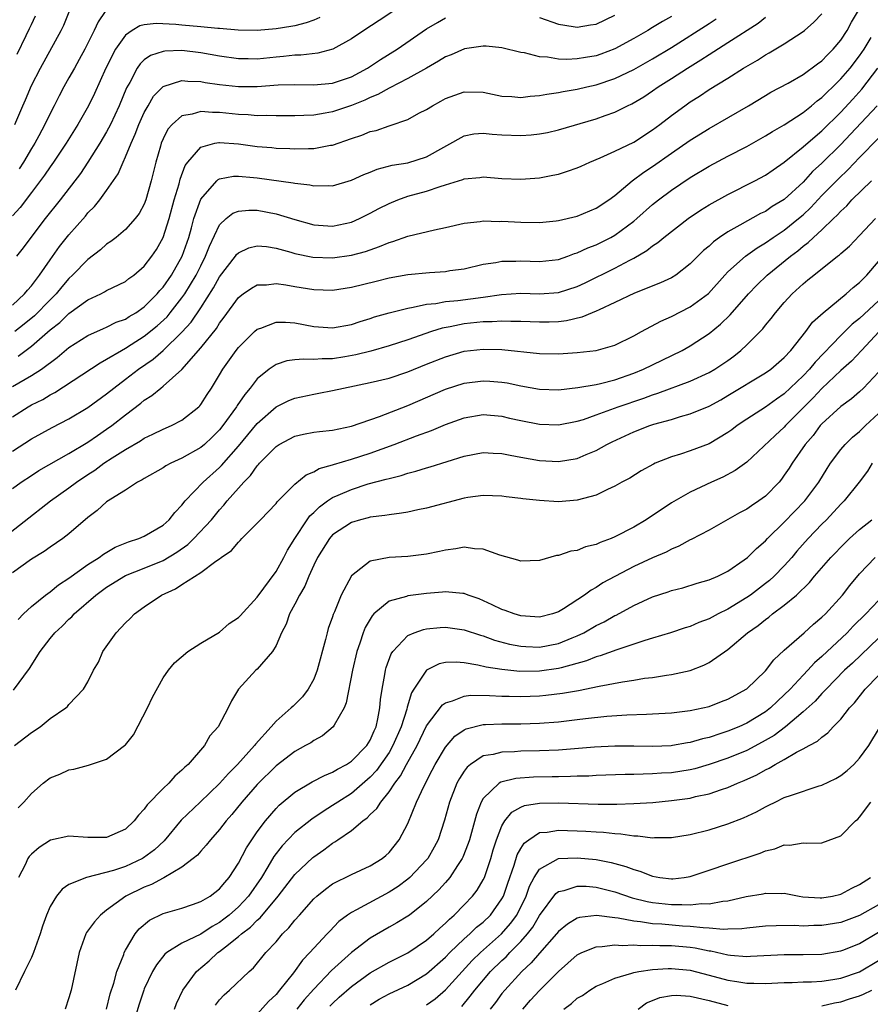
# Model space of a CAD drawing. Units: inches. Extents: x 2547000 to 2550000, y 1551000 to 1554000.
# Drawn here: x 2547804 to 2547894, y 1552058 to 1552162 of the extents above; entities that cross this region are included whole.
import ezdxf

# ---------------------------------------------------------------- set-up
doc = ezdxf.new("R2010")
doc.units = ezdxf.units.IN
doc.header["$MEASUREMENT"] = 0
doc.layers.add('LD25471551_2ft', color=33, linetype='Continuous')

msp = doc.modelspace()

# ---------------------------------------------------------------- linework, layer by layer
at = {"layer": 'LD25471551_2ft'}
for points, elevation in [([(2547803, 1552116.28), (2547805, 1552117.59), (2547807.21, 1552118.79), (2547809, 1552119.72), (2547811, 1552120.93), (2547813, 1552122.38), (2547813.76, 1552123), (2547815, 1552123.93), (2547816.38, 1552125), (2547817.93, 1552126.07), (2547819, 1552127), (2547821, 1552128.92), (2547821.99, 1552130.01), (2547823, 1552131.51), (2547824.36, 1552133.64), (2547825, 1552134.8), (2547826.68, 1552137), (2547826.81, 1552137.19), (2547827, 1552137.38), (2547828.11, 1552137.89), (2547829, 1552138.11), (2547829.98, 1552138.02), (2547831, 1552137.85), (2547832.56, 1552137.44), (2547833, 1552137.31), (2547834.91, 1552136.91), (2547837, 1552136.82), (2547839, 1552137.1), (2547840.49, 1552137.51), (2547841, 1552137.7), (2547841.98, 1552138.02), (2547843, 1552138.47), (2547843.42, 1552138.58), (2547845, 1552139.15), (2547847.82, 1552139.82), (2547849, 1552140.05), (2547851, 1552140.51), (2547852.7, 1552140.7), (2547853, 1552140.75), (2547854.71, 1552140.71), (2547855, 1552140.73), (2547857, 1552140.62), (2547859, 1552140.6), (2547860.77, 1552140.77), (2547861, 1552140.79), (2547863, 1552141.27), (2547865, 1552142.11), (2547866.36, 1552143), (2547867, 1552143.47), (2547868.83, 1552145), (2547870.06, 1552145.94), (2547871, 1552146.55), (2547873, 1552147.95), (2547875, 1552149.32), (2547877, 1552150.57), (2547881.2, 1552153), (2547883, 1552154.08), (2547883.58, 1552154.42), (2547885.41, 1552155.41), (2547887, 1552156.32), (2547888.54, 1552157.46), (2547889, 1552157.77), (2547889.59, 1552158.41), (2547890.2, 1552159), (2547891, 1552159.96), (2547891.66, 1552161), (2547892.14, 1552161.86), (2547893, 1552163.29)], 7524), ([(2547803, 1552119.94), (2547804.66, 1552121), (2547805, 1552121.2), (2547806.21, 1552121.79), (2547807, 1552122.28), (2547807.48, 1552122.52), (2547812.31, 1552125.69), (2547813, 1552126.05), (2547814.57, 1552127), (2547815, 1552127.23), (2547815.61, 1552127.61), (2547817, 1552128.5), (2547818.38, 1552129.62), (2547819.42, 1552130.58), (2547819.76, 1552131), (2547821, 1552132.58), (2547821.29, 1552133), (2547822.51, 1552135), (2547823, 1552136), (2547823.52, 1552137), (2547823.92, 1552138.08), (2547825, 1552140.33), (2547825.71, 1552141), (2547826.42, 1552141.58), (2547827, 1552141.8), (2547828.09, 1552141.91), (2547829, 1552141.89), (2547831, 1552141.51), (2547833, 1552140.9), (2547835, 1552140.34), (2547837, 1552140.19), (2547839, 1552140.63), (2547839.85, 1552141), (2547841, 1552141.58), (2547841.93, 1552142.07), (2547843, 1552142.62), (2547843.95, 1552143), (2547845, 1552143.37), (2547847, 1552143.92), (2547848.42, 1552144.42), (2547849, 1552144.58), (2547850.84, 1552145.16), (2547851, 1552145.24), (2547852.64, 1552145.36), (2547853, 1552145.43), (2547855, 1552145.25), (2547857, 1552145.18), (2547859, 1552145.35), (2547860.4, 1552145.6), (2547861, 1552145.73), (2547861.97, 1552146.03), (2547863, 1552146.39), (2547863.41, 1552146.59), (2547864.32, 1552147), (2547865.45, 1552147.45), (2547867, 1552148.15), (2547869, 1552149.12), (2547871, 1552150.42), (2547871.79, 1552151), (2547873, 1552151.94), (2547874.44, 1552153), (2547875, 1552153.4), (2547875.98, 1552154.02), (2547877, 1552154.71), (2547879, 1552155.94), (2547880.68, 1552157), (2547882.15, 1552157.85), (2547883, 1552158.39), (2547883.4, 1552158.6), (2547885, 1552159.59), (2547887, 1552160.88), (2547887.14, 1552161), (2547888.14, 1552161.86), (2547889, 1552162.77)], 7526), ([(2547803.26, 1552151), (2547804.09, 1552153), (2547804.37, 1552153.63), (2547805, 1552155.14), (2547805.96, 1552157), (2547808.18, 1552161), (2547808.44, 1552161.56), (2547809.02, 1552162.98)], 7542), ([(2547843.42, 1552163), (2547841.96, 1552162.04), (2547840.32, 1552161), (2547839, 1552160.11), (2547837.04, 1552159), (2547835.43, 1552158.57), (2547833.64, 1552158.36), (2547833, 1552158.36), (2547831.79, 1552158.21), (2547831, 1552158.16), (2547829, 1552157.96), (2547828.02, 1552157.98), (2547827, 1552157.97), (2547825, 1552158.25), (2547823, 1552158.62), (2547821, 1552158.85), (2547819.2, 1552158.8), (2547819, 1552158.77), (2547817.67, 1552158.33), (2547817, 1552157.86), (2547816.55, 1552157.45), (2547816.26, 1552157), (2547815.45, 1552155.45), (2547815.12, 1552154.88), (2547814.34, 1552153), (2547813.4, 1552151), (2547813, 1552150.23), (2547812.27, 1552149), (2547811.01, 1552146.99), (2547810.21, 1552145.79), (2547808.08, 1552143), (2547806.48, 1552141), (2547804.93, 1552139), (2547804.12, 1552137.88), (2547803.44, 1552137)], 7536), ([(2547812.84, 1552163), (2547812.09, 1552161.91), (2547811.69, 1552161), (2547810.69, 1552159), (2547810.09, 1552157.91), (2547809.57, 1552157), (2547809, 1552155.95), (2547808.46, 1552155), (2547807.95, 1552154.05), (2547807.44, 1552153), (2547807, 1552152.16), (2547806.45, 1552151), (2547805.8, 1552149.8), (2547805.36, 1552149), (2547805, 1552148.44), (2547804.16, 1552147), (2547803.71, 1552146.29)], 7540), ([(2547859, 1552162.37), (2547861, 1552161.68), (2547862.57, 1552161.43), (2547863, 1552161.34), (2547864.41, 1552161.59), (2547865, 1552161.67), (2547867, 1552162.63)], 7534), ([(2547803, 1552123.15), (2547805, 1552124.33), (2547806.07, 1552125), (2547807.76, 1552126.24), (2547809, 1552127.3), (2547811, 1552128.59), (2547812.66, 1552129.34), (2547813, 1552129.48), (2547814.02, 1552129.98), (2547815, 1552130.33), (2547815.4, 1552130.6), (2547816.09, 1552131), (2547817, 1552131.62), (2547818.38, 1552133), (2547818.65, 1552133.35), (2547819, 1552133.71), (2547819.88, 1552135), (2547821.03, 1552137), (2547821.72, 1552139), (2547822.02, 1552140.02), (2547822.27, 1552141), (2547823, 1552143.07), (2547824.71, 1552145), (2547824.85, 1552145.15), (2547825, 1552145.22), (2547826.49, 1552145.51), (2547827, 1552145.52), (2547828.62, 1552145.38), (2547829, 1552145.33), (2547832.81, 1552144.81), (2547833, 1552144.76), (2547834.58, 1552144.58), (2547835, 1552144.48), (2547836.53, 1552144.53), (2547837, 1552144.5), (2547839, 1552145.09), (2547840.31, 1552145.69), (2547841, 1552145.95), (2547841.74, 1552146.26), (2547843.33, 1552146.67), (2547845, 1552146.94), (2547847, 1552147.56), (2547851, 1552149.8), (2547852, 1552150), (2547853, 1552150.08), (2547853.97, 1552149.97), (2547855, 1552149.91), (2547857, 1552149.82), (2547858.1, 1552149.9), (2547859, 1552150.01), (2547859.84, 1552150.16), (2547861, 1552150.43), (2547865, 1552151.61), (2547865.96, 1552151.96), (2547867, 1552152.32), (2547868.35, 1552153), (2547868.8, 1552153.2), (2547870.06, 1552153.94), (2547871, 1552154.58), (2547871.59, 1552155), (2547873, 1552155.88), (2547874.7, 1552157), (2547876.14, 1552157.86), (2547877, 1552158.45), (2547879, 1552159.7), (2547882.23, 1552161.77), (2547883, 1552162.4)], 7528), ([(2547835.64, 1552162.36), (2547835, 1552162.09), (2547834.2, 1552161.8), (2547833, 1552161.5), (2547832.58, 1552161.42), (2547831, 1552161.16), (2547829, 1552160.98), (2547826.99, 1552161.01), (2547825, 1552161.19), (2547824.8, 1552161.2), (2547823, 1552161.39), (2547821, 1552161.57), (2547820.36, 1552161.64), (2547818.26, 1552161.74), (2547817, 1552161.59), (2547816.52, 1552161.48), (2547815.71, 1552161), (2547815, 1552160.51), (2547813.93, 1552159), (2547812.92, 1552157), (2547811.7, 1552154.3), (2547811.07, 1552153), (2547809.95, 1552151), (2547808.71, 1552149), (2547807.36, 1552147), (2547807, 1552146.51), (2547806.4, 1552145.6), (2547805, 1552143.78), (2547803.81, 1552142.19), (2547803, 1552141.31)], 7538), ([(2547803, 1552131.82), (2547804.28, 1552133), (2547804.6, 1552133.4), (2547805, 1552133.84), (2547805.88, 1552135), (2547807, 1552136.63), (2547807.98, 1552138.02), (2547809, 1552139.29), (2547810.74, 1552141.26), (2547811, 1552141.6), (2547811.71, 1552142.29), (2547812.27, 1552143), (2547813, 1552143.98), (2547814.24, 1552145.76), (2547814.74, 1552147), (2547815, 1552147.55), (2547815.59, 1552149), (2547816.04, 1552149.96), (2547816.43, 1552151), (2547817, 1552152.27), (2547817.4, 1552153), (2547817.99, 1552154.01), (2547819, 1552155.05), (2547821, 1552155.68), (2547821.61, 1552155.61), (2547823, 1552155.58), (2547823.48, 1552155.48), (2547825, 1552155.26), (2547827, 1552155.04), (2547829, 1552155.05), (2547831.22, 1552155.22), (2547833, 1552155.26), (2547835, 1552155.2), (2547837, 1552155.39), (2547839, 1552156.08), (2547840.73, 1552157), (2547842.08, 1552157.92), (2547843.85, 1552159), (2547847, 1552161.16), (2547848.16, 1552161.84), (2547849, 1552162.34)], 7534), ([(2547873, 1552162.48), (2547872.04, 1552161.96), (2547871, 1552161.3), (2547870.5, 1552161), (2547869, 1552160.14), (2547867, 1552159.04), (2547865.52, 1552158.48), (2547865, 1552158.3), (2547863.87, 1552158.13), (2547863, 1552157.97), (2547861.91, 1552157.91), (2547861, 1552157.96), (2547859.83, 1552158.17), (2547859, 1552158.2), (2547857.4, 1552158.6), (2547857, 1552158.65), (2547855, 1552159.15), (2547853.31, 1552159.31), (2547853, 1552159.32), (2547851.03, 1552159.03), (2547849.59, 1552158.41), (2547849, 1552158.18), (2547848.27, 1552157.73), (2547847, 1552156.99), (2547845, 1552155.88), (2547843.09, 1552154.91), (2547843, 1552154.87), (2547841.82, 1552154.18), (2547841, 1552153.86), (2547840.43, 1552153.57), (2547839, 1552153.03), (2547837, 1552152.36), (2547836.2, 1552152.2), (2547835, 1552151.99), (2547833.94, 1552151.94), (2547833, 1552151.92), (2547831, 1552151.92), (2547829.95, 1552151.95), (2547829, 1552151.92), (2547828.02, 1552152.02), (2547827, 1552152.05), (2547825, 1552152.27), (2547824.26, 1552152.26), (2547823, 1552152.39), (2547822.1, 1552152.1), (2547821, 1552151.93), (2547819.95, 1552151), (2547819.51, 1552150.49), (2547819, 1552149.48), (2547818.8, 1552149), (2547818.71, 1552148.71), (2547818.22, 1552147), (2547817.74, 1552145), (2547817.18, 1552143), (2547817, 1552142.54), (2547816.45, 1552141.55), (2547816.03, 1552141), (2547815, 1552139.83), (2547814, 1552139), (2547813.44, 1552138.56), (2547813, 1552138.28), (2547812.33, 1552137.67), (2547811, 1552136.66), (2547809.39, 1552135), (2547809, 1552134.65), (2547808.24, 1552133.76), (2547807.62, 1552133), (2547807, 1552132.38), (2547805.34, 1552130.66), (2547804.23, 1552129.77), (2547803.25, 1552129)], 7532), ([(2547803.51, 1552158.49), (2547804.46, 1552160.46), (2547804.81, 1552161.19), (2547805, 1552161.64), (2547805.44, 1552162.56)], 7544), ([(2547803.61, 1552126.39), (2547805, 1552127.43), (2547807, 1552129.17), (2547808.03, 1552129.97), (2547809, 1552130.92), (2547811, 1552132.36), (2547812.37, 1552133), (2547812.79, 1552133.21), (2547813, 1552133.35), (2547815, 1552134.33), (2547815.37, 1552134.63), (2547815.89, 1552135), (2547817, 1552135.94), (2547817.8, 1552137), (2547818.28, 1552137.72), (2547819.02, 1552138.98), (2547819.66, 1552141), (2547820.19, 1552143), (2547820.69, 1552144.69), (2547820.81, 1552145.19), (2547821.36, 1552146.64), (2547821.63, 1552147), (2547823, 1552148.59), (2547824.5, 1552149), (2547824.91, 1552149.09), (2547825, 1552149.09), (2547827, 1552148.93), (2547829, 1552148.67), (2547830.55, 1552148.55), (2547831, 1552148.5), (2547832.45, 1552148.45), (2547833, 1552148.4), (2547834.45, 1552148.45), (2547835, 1552148.44), (2547836.8, 1552148.8), (2547837, 1552148.82), (2547839, 1552149.52), (2547840.12, 1552149.88), (2547841, 1552150.24), (2547841.62, 1552150.38), (2547843, 1552150.85), (2547843.12, 1552150.88), (2547845, 1552151.53), (2547846.18, 1552152.19), (2547847, 1552152.61), (2547847.62, 1552153), (2547848.52, 1552153.48), (2547849, 1552153.76), (2547851, 1552154.48), (2547853, 1552154.42), (2547855, 1552154.02), (2547856.04, 1552153.96), (2547857, 1552153.87), (2547857.98, 1552154.01), (2547859, 1552154.07), (2547859.76, 1552154.24), (2547861, 1552154.39), (2547861.49, 1552154.51), (2547863, 1552154.75), (2547864.01, 1552155), (2547865, 1552155.22), (2547867, 1552155.88), (2547869, 1552156.85), (2547871, 1552157.98), (2547873, 1552159.17), (2547877, 1552161.74), (2547877.77, 1552162.23)], 7530), ([(2547803, 1552112.33), (2547803.92, 1552113), (2547805, 1552113.72), (2547805.78, 1552114.22), (2547809, 1552116.03), (2547811, 1552117.24), (2547812.03, 1552117.97), (2547813, 1552118.61), (2547813.55, 1552119), (2547815, 1552120.15), (2547816.62, 1552121.38), (2547817, 1552121.7), (2547817.81, 1552122.19), (2547818.76, 1552123), (2547819, 1552123.18), (2547821, 1552124.98), (2547823, 1552127.26), (2547824.66, 1552129.34), (2547825, 1552129.89), (2547825.49, 1552130.51), (2547827, 1552132.61), (2547827.5, 1552133), (2547828.38, 1552133.62), (2547829, 1552133.96), (2547829.98, 1552133.98), (2547831, 1552134.1), (2547832.05, 1552133.95), (2547833, 1552133.77), (2547835, 1552133.46), (2547837, 1552133.41), (2547839, 1552133.7), (2547841.65, 1552134.35), (2547843, 1552134.69), (2547845, 1552135.07), (2547847.29, 1552135.29), (2547849, 1552135.39), (2547849.47, 1552135.47), (2547851, 1552135.67), (2547853, 1552136.15), (2547854.34, 1552136.34), (2547855, 1552136.48), (2547856.48, 1552136.48), (2547857, 1552136.51), (2547859, 1552136.43), (2547861, 1552136.66), (2547862, 1552137), (2547862.72, 1552137.28), (2547863, 1552137.35), (2547864.12, 1552137.88), (2547865, 1552138.21), (2547866.57, 1552139), (2547867, 1552139.24), (2547869, 1552140.74), (2547869.32, 1552141), (2547871, 1552142.49), (2547871.65, 1552143), (2547873, 1552144.03), (2547875, 1552145.37), (2547877, 1552146.56), (2547879, 1552147.64), (2547881, 1552148.68), (2547883, 1552149.78), (2547883.74, 1552150.26), (2547885, 1552150.98), (2547887, 1552152.28), (2547887.9, 1552153), (2547888.49, 1552153.51), (2547889, 1552153.87), (2547889.55, 1552154.45), (2547890.14, 1552155), (2547891, 1552155.84), (2547891.99, 1552157), (2547893, 1552158.31), (2547893.48, 1552159), (2547894.24, 1552160.24)], 7522), ([(2547801.39, 1552106.61), (2547807.02, 1552111), (2547809, 1552112.39), (2547809.8, 1552113), (2547811, 1552113.8), (2547811.73, 1552114.27), (2547812.71, 1552115), (2547813.57, 1552115.57), (2547815, 1552116.47), (2547816.61, 1552117.39), (2547817, 1552117.66), (2547817.92, 1552118.08), (2547819, 1552118.62), (2547819.9, 1552119), (2547821, 1552119.57), (2547822.78, 1552121), (2547822.89, 1552121.11), (2547823, 1552121.24), (2547823.69, 1552122.31), (2547824.15, 1552123), (2547825, 1552124.39), (2547825.36, 1552125), (2547826.75, 1552127), (2547827, 1552127.32), (2547828.71, 1552129), (2547829, 1552129.26), (2547829.37, 1552129.37), (2547831, 1552129.99), (2547832, 1552130), (2547833, 1552129.91), (2547835, 1552129.55), (2547837, 1552129.39), (2547839, 1552129.74), (2547839.93, 1552130.07), (2547841, 1552130.39), (2547841.45, 1552130.55), (2547843, 1552131), (2547845, 1552131.5), (2547845.58, 1552131.58), (2547847, 1552131.9), (2547847.99, 1552131.99), (2547849, 1552132.19), (2547850.31, 1552132.31), (2547853, 1552132.67), (2547854.95, 1552132.95), (2547857, 1552133.07), (2547859, 1552133.01), (2547861, 1552133.15), (2547863, 1552133.78), (2547863.83, 1552134.17), (2547867, 1552135.74), (2547868.59, 1552136.59), (2547869, 1552136.79), (2547870.39, 1552137.61), (2547871, 1552138.11), (2547871.55, 1552138.45), (2547872.21, 1552139), (2547874.79, 1552141), (2547876.1, 1552141.9), (2547877, 1552142.46), (2547879, 1552143.58), (2547881.85, 1552145), (2547883, 1552145.6), (2547883.82, 1552146.18), (2547885, 1552146.99), (2547887, 1552148.62), (2547888.26, 1552149.74), (2547889, 1552150.33), (2547891, 1552152.31), (2547892.29, 1552153.71), (2547893.23, 1552154.77), (2547894.93, 1552157)], 7520), ([(2547894.85, 1552153), (2547892.04, 1552149.96), (2547891, 1552148.87), (2547889, 1552146.9), (2547888.01, 1552145.99), (2547887, 1552144.88), (2547885, 1552143.04), (2547883.72, 1552142.28), (2547883, 1552141.77), (2547882.47, 1552141.53), (2547880.29, 1552140.29), (2547879, 1552139.59), (2547878.12, 1552139), (2547877.46, 1552138.54), (2547877, 1552138.09), (2547876.4, 1552137.6), (2547875, 1552136.18), (2547873.46, 1552135), (2547873, 1552134.71), (2547871.83, 1552134.17), (2547869.07, 1552133.07), (2547867, 1552132.09), (2547865.32, 1552131.32), (2547865, 1552131.16), (2547864.6, 1552131), (2547863.48, 1552130.52), (2547861.86, 1552130.14), (2547861, 1552130.04), (2547860, 1552130), (2547859, 1552129.98), (2547857, 1552130.08), (2547855.93, 1552130.07), (2547855, 1552130.12), (2547853.97, 1552130.03), (2547853, 1552130.02), (2547851, 1552129.81), (2547849.51, 1552129.51), (2547848.64, 1552129.36), (2547847.51, 1552129), (2547845, 1552128.13), (2547843, 1552127.48), (2547841.07, 1552126.93), (2547839.48, 1552126.52), (2547838.32, 1552126.32), (2547837, 1552126.11), (2547835.89, 1552126.11), (2547835, 1552126.02), (2547833.92, 1552126.08), (2547833, 1552125.99), (2547832.13, 1552125.87), (2547831, 1552125.5), (2547830.27, 1552125), (2547829, 1552123.97), (2547828.25, 1552123), (2547827.68, 1552122.32), (2547826.87, 1552121.13), (2547826.8, 1552121), (2547825.35, 1552119), (2547825, 1552118.57), (2547824.22, 1552117.78), (2547823.39, 1552117), (2547823, 1552116.67), (2547821, 1552115.53), (2547819.81, 1552115), (2547819.28, 1552114.72), (2547819, 1552114.53), (2547817, 1552113.39), (2547816.77, 1552113.23), (2547816.29, 1552113), (2547815, 1552112.16), (2547813, 1552110.92), (2547812.01, 1552109.99), (2547811, 1552109.25), (2547809, 1552107.52), (2547808.33, 1552107), (2547807, 1552106.08), (2547806.37, 1552105.63), (2547805, 1552104.8), (2547803, 1552103.36)], 7518), ([(2547803.59, 1552098.41), (2547804.17, 1552099), (2547805, 1552099.79), (2547806.5, 1552101), (2547807, 1552101.35), (2547807.9, 1552102.1), (2547809, 1552102.79), (2547811, 1552104.23), (2547812.2, 1552105), (2547812.65, 1552105.35), (2547813.91, 1552106.09), (2547815.33, 1552106.66), (2547816.42, 1552107), (2547817, 1552107.25), (2547819, 1552108.43), (2547819.65, 1552109), (2547820.23, 1552109.77), (2547821, 1552110.54), (2547821.36, 1552111), (2547823.27, 1552113), (2547825, 1552114.55), (2547825.22, 1552114.78), (2547827, 1552116.82), (2547829, 1552119.24), (2547831, 1552120.99), (2547832.34, 1552121.66), (2547833, 1552121.93), (2547835, 1552122.35), (2547835.56, 1552122.44), (2547837, 1552122.72), (2547838.15, 1552123), (2547841, 1552123.58), (2547843, 1552124.04), (2547845, 1552124.71), (2547847, 1552125.54), (2547849, 1552126.33), (2547851, 1552126.9), (2547853, 1552127.12), (2547855, 1552127.08), (2547859, 1552126.65), (2547861, 1552126.63), (2547863, 1552126.76), (2547865, 1552127), (2547867, 1552127.56), (2547869, 1552128.55), (2547869.81, 1552129), (2547871.88, 1552130.12), (2547873, 1552130.6), (2547875, 1552131.61), (2547876.94, 1552133.06), (2547878.68, 1552135), (2547879, 1552135.33), (2547880.89, 1552137), (2547882.11, 1552137.89), (2547883, 1552138.41), (2547883.83, 1552139), (2547885, 1552139.78), (2547886.52, 1552141), (2547887, 1552141.41), (2547887.82, 1552142.18), (2547889, 1552143.44), (2547890.76, 1552145.24), (2547891.79, 1552146.21), (2547893, 1552147.48), (2547895, 1552149.54)], 7516), ([(2547803.12, 1552090.88), (2547804.79, 1552093.21), (2547805.95, 1552095), (2547807, 1552096.39), (2547807.49, 1552097), (2547808.29, 1552097.71), (2547809, 1552098.45), (2547809.3, 1552098.7), (2547809.55, 1552099), (2547811.85, 1552101), (2547813, 1552101.84), (2547815, 1552103.07), (2547817, 1552103.85), (2547819, 1552104.67), (2547820.46, 1552105.54), (2547821.63, 1552106.37), (2547822.27, 1552107), (2547824.13, 1552109), (2547825, 1552110.07), (2547825.45, 1552110.55), (2547825.81, 1552111), (2547827, 1552112.37), (2547827.56, 1552113), (2547828.28, 1552113.72), (2547829, 1552114.74), (2547829.13, 1552114.87), (2547829.24, 1552115), (2547831, 1552116.79), (2547831.34, 1552117), (2547833, 1552117.87), (2547833.92, 1552118.08), (2547835, 1552118.29), (2547835.62, 1552118.38), (2547837, 1552118.53), (2547839, 1552118.95), (2547841.98, 1552119.98), (2547845, 1552121.14), (2547849, 1552122.87), (2547851, 1552123.5), (2547853, 1552123.76), (2547853.72, 1552123.72), (2547855, 1552123.63), (2547855.55, 1552123.55), (2547857, 1552123.23), (2547859, 1552122.86), (2547861, 1552122.82), (2547863.06, 1552123.06), (2547865, 1552123.38), (2547865.48, 1552123.48), (2547867, 1552123.86), (2547869, 1552124.56), (2547870.05, 1552125), (2547871, 1552125.48), (2547874.15, 1552127), (2547875, 1552127.47), (2547877, 1552128.79), (2547878.22, 1552129.78), (2547879.23, 1552130.77), (2547881.2, 1552133), (2547882.08, 1552133.92), (2547883.19, 1552135), (2547885.64, 1552137), (2547886.42, 1552137.58), (2547887, 1552138.07), (2547887.54, 1552138.46), (2547888.1, 1552139), (2547889, 1552139.82), (2547890.22, 1552141), (2547890.63, 1552141.37), (2547891, 1552141.8), (2547891.63, 1552142.37), (2547892.19, 1552143), (2547894.25, 1552145)], 7514), ([(2547803.21, 1552085), (2547805, 1552086.38), (2547805.93, 1552087), (2547807, 1552087.87), (2547808.65, 1552089), (2547808.83, 1552089.17), (2547809, 1552089.38), (2547810.54, 1552091), (2547811, 1552091.76), (2547811.6, 1552093), (2547812.12, 1552093.88), (2547812.61, 1552095), (2547814, 1552097), (2547814.5, 1552097.5), (2547815, 1552098.05), (2547815.49, 1552098.51), (2547815.97, 1552099), (2547817, 1552099.75), (2547818.83, 1552101), (2547820.33, 1552101.66), (2547821, 1552102.12), (2547823, 1552103.39), (2547824.59, 1552104.59), (2547825, 1552104.86), (2547825.17, 1552105), (2547826.27, 1552105.73), (2547827, 1552106.63), (2547827.2, 1552106.8), (2547827.38, 1552107), (2547829, 1552108.63), (2547829.33, 1552109), (2547831, 1552110.74), (2547831.11, 1552110.89), (2547833, 1552112.79), (2547834.21, 1552113.79), (2547835, 1552114.1), (2547835.57, 1552114.43), (2547837, 1552114.82), (2547837.12, 1552114.87), (2547839, 1552115.43), (2547841, 1552116.08), (2547843.54, 1552117), (2547845.93, 1552117.93), (2547847.5, 1552118.5), (2547849, 1552119.13), (2547851, 1552119.83), (2547853, 1552120.18), (2547855, 1552120.02), (2547855.81, 1552119.81), (2547857, 1552119.54), (2547859, 1552119.14), (2547861, 1552119.08), (2547863, 1552119.46), (2547863.67, 1552119.67), (2547865, 1552120.14), (2547867.36, 1552121), (2547870.08, 1552121.92), (2547871, 1552122.27), (2547871.56, 1552122.44), (2547875, 1552123.72), (2547877, 1552124.65), (2547877.61, 1552125), (2547879, 1552125.94), (2547879.62, 1552126.38), (2547880.38, 1552127), (2547881, 1552127.59), (2547882.7, 1552129.3), (2547883, 1552129.68), (2547883.61, 1552130.39), (2547884.06, 1552131), (2547885, 1552132.09), (2547885.82, 1552133), (2547887, 1552134.08), (2547887.51, 1552134.49), (2547888.12, 1552135), (2547890.66, 1552137), (2547890.86, 1552137.14), (2547891, 1552137.28), (2547891.91, 1552138.09), (2547893, 1552139.2), (2547894.67, 1552141)], 7512), ([(2547803.61, 1552078.39), (2547804.2, 1552079), (2547805, 1552079.91), (2547806.27, 1552081), (2547807, 1552081.58), (2547808.03, 1552081.97), (2547809, 1552082.41), (2547809.5, 1552082.5), (2547811.07, 1552082.93), (2547813, 1552083.56), (2547814.91, 1552085), (2547815, 1552085.09), (2547815.85, 1552086.15), (2547817.35, 1552089), (2547817.86, 1552090.14), (2547819, 1552092.2), (2547819.57, 1552093), (2547820.21, 1552093.79), (2547821.64, 1552095), (2547823, 1552095.89), (2547825, 1552097.07), (2547826.03, 1552097.97), (2547827, 1552098.6), (2547827.2, 1552098.8), (2547829, 1552100.77), (2547831, 1552103.49), (2547831.83, 1552105), (2547832.22, 1552105.78), (2547833, 1552107), (2547834.31, 1552109), (2547834.59, 1552109.41), (2547835, 1552109.77), (2547835.61, 1552110.39), (2547836.47, 1552111), (2547837, 1552111.36), (2547837.61, 1552111.61), (2547839, 1552112.23), (2547840.8, 1552112.8), (2547842.7, 1552113.3), (2547843, 1552113.4), (2547844.3, 1552113.7), (2547845, 1552113.95), (2547845.85, 1552114.15), (2547847, 1552114.51), (2547847.39, 1552114.61), (2547851, 1552115.76), (2547853, 1552116.13), (2547854.07, 1552116.07), (2547855, 1552116.04), (2547855.86, 1552115.86), (2547857, 1552115.66), (2547859, 1552115.3), (2547861, 1552115.18), (2547863, 1552115.52), (2547863.93, 1552115.93), (2547865, 1552116.37), (2547866.13, 1552117), (2547866.71, 1552117.29), (2547869, 1552118.33), (2547870.7, 1552119), (2547871.15, 1552119.15), (2547873, 1552119.67), (2547873.97, 1552119.97), (2547875, 1552120.24), (2547877, 1552121.08), (2547878.24, 1552121.76), (2547879, 1552122.2), (2547883, 1552124.6), (2547883.56, 1552125), (2547885, 1552126.24), (2547885.69, 1552127), (2547887.27, 1552129), (2547888, 1552130), (2547889.12, 1552131), (2547891.58, 1552133), (2547892.33, 1552133.67), (2547893, 1552134.2), (2547893.76, 1552135), (2547895, 1552136.43)], 7510), ([(2547895, 1552132.27), (2547893, 1552130.39), (2547892.22, 1552129.78), (2547891, 1552128.59), (2547888.26, 1552125.74), (2547887.67, 1552125), (2547887, 1552124.29), (2547885, 1552122.38), (2547884.17, 1552121.83), (2547883, 1552120.96), (2547881, 1552119.68), (2547879.99, 1552119), (2547879.43, 1552118.57), (2547879, 1552118.27), (2547877, 1552117.08), (2547875, 1552116.32), (2547873.97, 1552115.97), (2547873, 1552115.69), (2547871.29, 1552115), (2547871.09, 1552114.91), (2547869.8, 1552114.2), (2547868.57, 1552113.43), (2547867.75, 1552113), (2547867, 1552112.56), (2547866.23, 1552112.23), (2547865, 1552111.62), (2547863, 1552111.08), (2547861, 1552110.91), (2547859, 1552111.03), (2547857.22, 1552111.22), (2547857, 1552111.26), (2547855.44, 1552111.44), (2547855, 1552111.52), (2547853, 1552111.59), (2547851.38, 1552111.38), (2547851, 1552111.31), (2547847, 1552110.24), (2547846.06, 1552110.06), (2547845, 1552109.82), (2547844.31, 1552109.69), (2547843, 1552109.54), (2547842.56, 1552109.44), (2547841, 1552109.26), (2547840.8, 1552109.2), (2547839.98, 1552109), (2547839, 1552108.71), (2547837, 1552107.39), (2547836.66, 1552107), (2547835.41, 1552105), (2547835, 1552104.17), (2547834.48, 1552103), (2547834.07, 1552101.93), (2547833.48, 1552101), (2547833, 1552100.02), (2547832.44, 1552099), (2547832.09, 1552097.91), (2547831.57, 1552097), (2547831, 1552095.64), (2547830.62, 1552095), (2547829, 1552093.14), (2547828.84, 1552093), (2547827, 1552091), (2547826.25, 1552089.75), (2547825.91, 1552089), (2547824.86, 1552087), (2547823.95, 1552086.05), (2547823.39, 1552085), (2547821.66, 1552083), (2547821.29, 1552082.71), (2547821, 1552082.38), (2547820.23, 1552081.77), (2547819.59, 1552081), (2547819, 1552080.46), (2547817.3, 1552078.7), (2547817, 1552078.23), (2547816.38, 1552077.62), (2547815.94, 1552077), (2547815, 1552076.12), (2547813, 1552075.25), (2547811.25, 1552075.25), (2547811, 1552075.23), (2547809, 1552075.37), (2547807.04, 1552074.96), (2547805.82, 1552074.18), (2547805, 1552073.46), (2547804.78, 1552073.22), (2547804.63, 1552073), (2547804.34, 1552072.34), (2547803.65, 1552071)], 7508), ([(2547895.08, 1552129), (2547893.19, 1552127), (2547892.14, 1552125.86), (2547891, 1552124.85), (2547889, 1552122.95), (2547888.06, 1552121.94), (2547887.1, 1552121), (2547885.14, 1552119), (2547885, 1552118.84), (2547884.04, 1552117.96), (2547881, 1552115.13), (2547879.77, 1552114.23), (2547878.48, 1552113.52), (2547877.28, 1552113), (2547875, 1552111.93), (2547873, 1552110.8), (2547870.33, 1552109), (2547869, 1552108.22), (2547867, 1552107.17), (2547866.6, 1552107), (2547865.43, 1552106.57), (2547865, 1552106.36), (2547863.89, 1552106.11), (2547863, 1552105.75), (2547862.33, 1552105.67), (2547861, 1552105.21), (2547860.81, 1552105.19), (2547859, 1552104.67), (2547857, 1552104.59), (2547856.7, 1552104.7), (2547854.76, 1552105.24), (2547853, 1552105.88), (2547852.09, 1552105.91), (2547851, 1552106.08), (2547850.09, 1552105.91), (2547849, 1552105.78), (2547848.37, 1552105.63), (2547847, 1552105.34), (2547846.7, 1552105.3), (2547845, 1552105.1), (2547843, 1552105), (2547841, 1552104.59), (2547839, 1552103.05), (2547837.91, 1552101), (2547837.2, 1552099.2), (2547837.07, 1552098.93), (2547837, 1552098.68), (2547836.55, 1552097.45), (2547836.43, 1552097), (2547836.26, 1552096.26), (2547835.38, 1552093), (2547835, 1552092.06), (2547834.42, 1552091), (2547833.82, 1552090.18), (2547833, 1552089.36), (2547832.81, 1552089.2), (2547832.62, 1552089), (2547831, 1552087.59), (2547830.49, 1552087), (2547828.83, 1552085.17), (2547828.72, 1552085), (2547826.92, 1552083), (2547825.95, 1552082.05), (2547825, 1552080.97), (2547822.93, 1552079), (2547820.93, 1552077.07), (2547819.1, 1552074.89), (2547818.07, 1552073.93), (2547816.93, 1552073.07), (2547816.82, 1552073), (2547815, 1552072.16), (2547813.72, 1552071.72), (2547810.86, 1552071), (2547809, 1552070.23), (2547808.27, 1552069.73), (2547807.69, 1552069), (2547807, 1552067.92), (2547806.6, 1552067), (2547806.18, 1552065.82), (2547805.92, 1552065), (2547805.23, 1552063), (2547805, 1552062.48), (2547804.52, 1552061.48), (2547804.26, 1552061), (2547803.32, 1552059)], 7506), ([(2547895, 1552124.7), (2547893.42, 1552123), (2547893, 1552122.58), (2547892.15, 1552121.85), (2547891, 1552121.04), (2547889, 1552119.19), (2547888.82, 1552119), (2547888.05, 1552117.95), (2547887.22, 1552117), (2547885.82, 1552115), (2547885.51, 1552114.49), (2547885, 1552113.73), (2547884.69, 1552113.31), (2547884.44, 1552113), (2547883, 1552111.51), (2547882.3, 1552111), (2547881.51, 1552110.49), (2547881, 1552110.13), (2547880.25, 1552109.75), (2547879, 1552109.02), (2547877, 1552107.88), (2547875.11, 1552106.89), (2547875, 1552106.85), (2547873.8, 1552106.2), (2547873, 1552105.89), (2547872.43, 1552105.57), (2547871, 1552104.96), (2547869, 1552104.02), (2547865.72, 1552102.28), (2547865, 1552101.8), (2547864.47, 1552101.53), (2547863.78, 1552101), (2547861.55, 1552099.55), (2547861, 1552099.22), (2547860.37, 1552099), (2547859, 1552098.66), (2547857, 1552098.79), (2547856.28, 1552099), (2547855.35, 1552099.35), (2547855, 1552099.45), (2547853.97, 1552099.97), (2547852.58, 1552100.58), (2547851.4, 1552101), (2547851, 1552101.16), (2547850.84, 1552101.16), (2547849, 1552101.35), (2547848.69, 1552101.31), (2547847, 1552101.18), (2547845, 1552100.92), (2547844.86, 1552100.86), (2547843, 1552100.34), (2547841.39, 1552099), (2547841.2, 1552098.8), (2547840.45, 1552097.55), (2547840.24, 1552097), (2547839.89, 1552095.89), (2547839.57, 1552095), (2547839.12, 1552093), (2547838.46, 1552089.54), (2547838.22, 1552089), (2547837.16, 1552087.16), (2547837.08, 1552087), (2547835.95, 1552086.05), (2547835, 1552085.54), (2547834.69, 1552085.31), (2547834.14, 1552085), (2547833, 1552084.39), (2547831, 1552082.85), (2547829, 1552080.86), (2547827.38, 1552079), (2547826.31, 1552077.69), (2547825.69, 1552077), (2547825, 1552076.1), (2547824.03, 1552075), (2547823.59, 1552074.41), (2547823, 1552073.8), (2547822.64, 1552073.36), (2547822.21, 1552073), (2547821, 1552072.09), (2547819.06, 1552070.94), (2547819, 1552070.92), (2547817.76, 1552070.24), (2547817, 1552069.95), (2547815.03, 1552069), (2547813, 1552067.53), (2547812.33, 1552067), (2547811.71, 1552066.29), (2547810.87, 1552065.13), (2547810.8, 1552065), (2547810.09, 1552063), (2547809.22, 1552059), (2547809, 1552058.19), (2547808.61, 1552057)], 7504), ([(2547812.97, 1552057), (2547813.39, 1552058.61), (2547813.77, 1552059.77), (2547814.1, 1552061), (2547814.81, 1552062.81), (2547814.87, 1552063), (2547815, 1552063.26), (2547816.02, 1552065), (2547816.46, 1552065.54), (2547817.56, 1552066.44), (2547819, 1552067.16), (2547821, 1552067.74), (2547822.11, 1552068.11), (2547823, 1552068.42), (2547823.99, 1552069), (2547825, 1552069.77), (2547825.54, 1552070.46), (2547826.03, 1552071), (2547827, 1552072.5), (2547827.85, 1552074.15), (2547828.41, 1552075), (2547829, 1552075.83), (2547829.88, 1552077), (2547831, 1552078.31), (2547831.34, 1552078.66), (2547833, 1552080.05), (2547834.85, 1552081.15), (2547836.16, 1552081.84), (2547837, 1552082.17), (2547837.51, 1552082.49), (2547838.48, 1552083), (2547839, 1552083.33), (2547840.64, 1552085), (2547841, 1552085.58), (2547841.42, 1552086.58), (2547841.63, 1552087), (2547841.83, 1552087.83), (2547842.04, 1552089), (2547842.11, 1552089.89), (2547842.27, 1552091), (2547842.56, 1552092.56), (2547842.62, 1552093), (2547842.69, 1552093.31), (2547843.23, 1552094.77), (2547843.39, 1552095), (2547845, 1552096.71), (2547845.67, 1552097), (2547846.65, 1552097.35), (2547847, 1552097.42), (2547848.44, 1552097.56), (2547849, 1552097.59), (2547851, 1552097.31), (2547852.72, 1552096.72), (2547853, 1552096.65), (2547854.21, 1552096.21), (2547855.79, 1552095.79), (2547857, 1552095.56), (2547857.52, 1552095.52), (2547859, 1552095.46), (2547861, 1552095.85), (2547862.46, 1552096.46), (2547863, 1552096.67), (2547863.7, 1552097), (2547865, 1552097.75), (2547865.85, 1552098.15), (2547867, 1552098.82), (2547867.13, 1552098.87), (2547869, 1552099.9), (2547871, 1552100.82), (2547872.65, 1552101.35), (2547873, 1552101.48), (2547874.22, 1552101.78), (2547875.75, 1552102.25), (2547877, 1552102.6), (2547877.92, 1552103), (2547879, 1552103.54), (2547880.73, 1552104.73), (2547881.09, 1552105), (2547882.04, 1552105.96), (2547883, 1552106.77), (2547883.21, 1552107), (2547885, 1552108.74), (2547887.18, 1552111), (2547888.65, 1552113), (2547889.55, 1552114.45), (2547889.92, 1552115), (2547891, 1552116.47), (2547891.45, 1552117), (2547892.23, 1552117.77), (2547893, 1552118.39), (2547893.62, 1552119), (2547895, 1552120.28)], 7502), ([(2547894.35, 1552115), (2547893.84, 1552114.16), (2547892.95, 1552113), (2547891.37, 1552111), (2547891, 1552110.64), (2547889.47, 1552109), (2547889, 1552108.54), (2547887.52, 1552107), (2547886.34, 1552105.66), (2547885.79, 1552105), (2547885, 1552104.11), (2547883.91, 1552103), (2547883.44, 1552102.56), (2547883, 1552102.21), (2547881.39, 1552101), (2547881, 1552100.73), (2547879, 1552099.51), (2547877.97, 1552099), (2547877, 1552098.47), (2547875.92, 1552098.08), (2547875, 1552097.67), (2547874.47, 1552097.53), (2547872.89, 1552097), (2547871, 1552096.42), (2547870.18, 1552096.18), (2547869, 1552095.77), (2547867.19, 1552095.19), (2547865.45, 1552094.55), (2547865, 1552094.44), (2547863.99, 1552094.01), (2547861.28, 1552093.28), (2547861, 1552093.19), (2547859, 1552092.9), (2547856.89, 1552092.89), (2547855, 1552093.08), (2547853.33, 1552093.33), (2547852.44, 1552093.56), (2547851, 1552093.79), (2547850.14, 1552093.86), (2547849, 1552093.83), (2547848.32, 1552093.68), (2547847, 1552093.03), (2547845.64, 1552091), (2547845.39, 1552090.61), (2547844.92, 1552089.08), (2547844.88, 1552088.88), (2547844.28, 1552087), (2547843.42, 1552085), (2547843, 1552084.28), (2547841.66, 1552082.34), (2547841, 1552081.64), (2547839, 1552079.9), (2547837.56, 1552079), (2547837, 1552078.62), (2547835.99, 1552078.01), (2547834.8, 1552077.2), (2547833, 1552075.75), (2547831.65, 1552074.35), (2547830.77, 1552073.23), (2547830.13, 1552072.13), (2547829.44, 1552071), (2547828.08, 1552069), (2547827, 1552067.86), (2547826.03, 1552067), (2547825.46, 1552066.54), (2547825, 1552066.19), (2547824.22, 1552065.78), (2547823, 1552064.97), (2547821, 1552063.99), (2547819.39, 1552063), (2547819.17, 1552062.83), (2547818.29, 1552061.71), (2547817.88, 1552061), (2547817, 1552059.16), (2547816.94, 1552059), (2547816.47, 1552057.53), (2547816.01, 1552056.01)], 7500), ([(2547820.2, 1552057), (2547820.42, 1552057.58), (2547821.11, 1552059), (2547822.55, 1552061), (2547823.88, 1552062.12), (2547824.83, 1552063), (2547825, 1552063.12), (2547825.62, 1552063.62), (2547827, 1552064.7), (2547827.33, 1552065), (2547828.29, 1552065.71), (2547829, 1552066.46), (2547829.3, 1552066.7), (2547831.23, 1552069), (2547833, 1552071.3), (2547834.9, 1552073.1), (2547835, 1552073.19), (2547836.07, 1552073.93), (2547837, 1552074.64), (2547837.24, 1552074.76), (2547837.55, 1552075), (2547839, 1552075.99), (2547840.21, 1552077), (2547840.67, 1552077.33), (2547841, 1552077.67), (2547841.69, 1552078.31), (2547842.12, 1552079), (2547843, 1552080.08), (2547843.61, 1552081), (2547844.22, 1552081.78), (2547844.86, 1552083), (2547845.98, 1552085), (2547847, 1552087.09), (2547848.67, 1552089.33), (2547849, 1552089.56), (2547849.75, 1552089.75), (2547851, 1552090.26), (2547851.65, 1552090.35), (2547853.67, 1552090.33), (2547855, 1552090.25), (2547855.75, 1552090.25), (2547857, 1552090.21), (2547859, 1552090.29), (2547859.65, 1552090.35), (2547861.44, 1552090.56), (2547863.14, 1552090.86), (2547865.33, 1552091.33), (2547867.79, 1552091.79), (2547869, 1552091.95), (2547870.15, 1552092.15), (2547871, 1552092.24), (2547872.48, 1552092.48), (2547873, 1552092.54), (2547875, 1552092.99), (2547876.45, 1552093.55), (2547877, 1552093.83), (2547879, 1552095.21), (2547881.1, 1552097), (2547882.22, 1552097.78), (2547883, 1552098.41), (2547883.35, 1552098.65), (2547883.76, 1552099), (2547885, 1552099.92), (2547886.28, 1552101), (2547887.67, 1552102.33), (2547888.22, 1552103), (2547889.94, 1552105), (2547891.45, 1552106.55), (2547891.92, 1552107), (2547893, 1552107.97), (2547894.31, 1552109)], 7498), ([(2547824.58, 1552057.42), (2547825, 1552057.97), (2547825.48, 1552058.52), (2547826.04, 1552059), (2547828.14, 1552061), (2547828.61, 1552061.39), (2547829.91, 1552063), (2547831, 1552064.16), (2547831.7, 1552065), (2547832.37, 1552065.63), (2547833, 1552066.45), (2547833.48, 1552067), (2547835, 1552068.71), (2547835.32, 1552069), (2547836.24, 1552069.76), (2547837, 1552070.31), (2547839, 1552071.29), (2547841, 1552072.21), (2547842.26, 1552073), (2547842.67, 1552073.33), (2547843, 1552073.65), (2547844.09, 1552075), (2547845, 1552076.73), (2547845.92, 1552079), (2547846.72, 1552080.72), (2547847.6, 1552082.4), (2547847.91, 1552083), (2547849, 1552084.84), (2547850.01, 1552085.99), (2547851, 1552086.68), (2547851.21, 1552086.79), (2547853, 1552087.25), (2547853.25, 1552087.25), (2547855, 1552087.33), (2547857, 1552087.33), (2547859, 1552087.39), (2547861, 1552087.54), (2547863, 1552087.76), (2547863.88, 1552087.88), (2547866.13, 1552088.13), (2547868.27, 1552088.27), (2547870.35, 1552088.35), (2547871, 1552088.36), (2547873, 1552088.48), (2547875, 1552088.72), (2547876.34, 1552089), (2547877, 1552089.16), (2547878.33, 1552089.67), (2547879, 1552089.93), (2547881, 1552091.02), (2547883, 1552092.94), (2547883.89, 1552094.1), (2547885, 1552095.13), (2547887.12, 1552097), (2547888.09, 1552097.91), (2547889, 1552098.65), (2547889.36, 1552099), (2547891.18, 1552101), (2547891.97, 1552102.03), (2547893, 1552103.24), (2547894.64, 1552105)], 7496), ([(2547895, 1552100.41), (2547893.65, 1552099), (2547892.32, 1552097.68), (2547891.67, 1552097), (2547889, 1552094.48), (2547888.2, 1552093.8), (2547887.49, 1552093), (2547887, 1552092.49), (2547885.62, 1552091), (2547885, 1552090.38), (2547884.27, 1552089.73), (2547883.52, 1552089), (2547883, 1552088.59), (2547881, 1552087.37), (2547880.18, 1552087), (2547879, 1552086.52), (2547878.27, 1552086.27), (2547877, 1552085.87), (2547876.29, 1552085.71), (2547875, 1552085.32), (2547874.72, 1552085.28), (2547873.11, 1552085), (2547872.98, 1552084.98), (2547871, 1552084.92), (2547869, 1552084.95), (2547867, 1552084.94), (2547864.83, 1552084.83), (2547861, 1552084.53), (2547859, 1552084.43), (2547857, 1552084.4), (2547856.35, 1552084.35), (2547855, 1552084.32), (2547854.06, 1552084.06), (2547853, 1552083.9), (2547851.67, 1552083), (2547851.3, 1552082.7), (2547851, 1552082.29), (2547850.49, 1552081.51), (2547850.22, 1552081), (2547849.44, 1552079), (2547848.91, 1552077.09), (2547848.21, 1552075), (2547847.8, 1552074.2), (2547847.11, 1552073), (2547847, 1552072.86), (2547845.22, 1552071), (2547845, 1552070.81), (2547843.97, 1552070.03), (2547843, 1552069.41), (2547839.54, 1552067.54), (2547839, 1552067.28), (2547838.59, 1552067), (2547837.68, 1552066.32), (2547836.7, 1552065.3), (2547836.44, 1552065), (2547835, 1552063.47), (2547834.6, 1552063), (2547833.81, 1552062.19), (2547832.85, 1552060.85), (2547831.38, 1552059), (2547831, 1552058.56), (2547830.19, 1552057.81), (2547829, 1552056.47)], 7494), ([(2547895, 1552096.41), (2547892.24, 1552093.76), (2547891.41, 1552093), (2547889.43, 1552091), (2547889, 1552090.54), (2547888.27, 1552089.73), (2547887, 1552088.58), (2547885.13, 1552087), (2547883.92, 1552086.08), (2547882.65, 1552085.35), (2547881, 1552084.48), (2547879, 1552083.66), (2547877.02, 1552082.98), (2547875.48, 1552082.52), (2547875, 1552082.42), (2547873, 1552082.1), (2547871.94, 1552082.06), (2547871, 1552081.99), (2547870.02, 1552081.98), (2547869, 1552081.93), (2547868.08, 1552081.92), (2547865, 1552081.81), (2547864.23, 1552081.77), (2547863, 1552081.75), (2547862.29, 1552081.71), (2547861, 1552081.7), (2547860.33, 1552081.67), (2547858.36, 1552081.64), (2547856.48, 1552081.52), (2547854.88, 1552081.12), (2547854.7, 1552081), (2547853, 1552079.38), (2547852.78, 1552079), (2547852.29, 1552077.72), (2547851.76, 1552075.76), (2547851.54, 1552075), (2547851.41, 1552074.59), (2547850.84, 1552073.16), (2547850.76, 1552073), (2547850.27, 1552072.27), (2547849.46, 1552071), (2547849, 1552070.46), (2547848.31, 1552069.69), (2547847, 1552068.42), (2547845.18, 1552067), (2547845, 1552066.87), (2547843.84, 1552066.16), (2547843, 1552065.7), (2547841, 1552064.55), (2547839, 1552063.02), (2547836.88, 1552061.12), (2547835, 1552059.13), (2547834, 1552058), (2547833.2, 1552057)], 7492), ([(2547836.7, 1552057.3), (2547837, 1552057.6), (2547837.72, 1552058.28), (2547839, 1552059.42), (2547841, 1552060.87), (2547843, 1552061.98), (2547845, 1552062.97), (2547847, 1552064.31), (2547847.78, 1552065), (2547848.4, 1552065.6), (2547849, 1552066.12), (2547849.43, 1552066.57), (2547849.93, 1552067), (2547851, 1552068.09), (2547851.86, 1552069), (2547852.36, 1552069.64), (2547853, 1552070.73), (2547853.13, 1552071), (2547853.81, 1552073), (2547854.08, 1552073.92), (2547854.43, 1552075), (2547855, 1552076.46), (2547855.32, 1552077), (2547856.06, 1552077.94), (2547857, 1552078.45), (2547857.38, 1552078.62), (2547859, 1552078.89), (2547861, 1552078.92), (2547865.21, 1552078.79), (2547867.21, 1552078.79), (2547869, 1552078.85), (2547871.03, 1552078.97), (2547873, 1552079.15), (2547875, 1552079.43), (2547875.58, 1552079.58), (2547877, 1552079.87), (2547878.34, 1552080.34), (2547879, 1552080.54), (2547880.02, 1552081), (2547880.72, 1552081.28), (2547882.09, 1552081.91), (2547883, 1552082.44), (2547883.39, 1552082.61), (2547884.02, 1552083), (2547885, 1552083.54), (2547886.3, 1552084.3), (2547887, 1552084.65), (2547887.64, 1552085), (2547888.54, 1552085.46), (2547889, 1552085.9), (2547889.64, 1552086.36), (2547890.2, 1552087), (2547891, 1552087.82), (2547891.93, 1552089), (2547892.45, 1552089.55), (2547893.6, 1552091), (2547895, 1552092.46)], 7490), ([(2547841, 1552057.47), (2547841.95, 1552058.05), (2547843, 1552058.61), (2547845, 1552059.56), (2547847, 1552060.75), (2547849, 1552062.53), (2547849.46, 1552063), (2547851, 1552064.47), (2547851.59, 1552065), (2547852.31, 1552065.69), (2547853, 1552066.25), (2547853.77, 1552067), (2547855, 1552068.73), (2547855.15, 1552069), (2547855.61, 1552070.39), (2547856.28, 1552072.28), (2547856.61, 1552073.39), (2547857, 1552074.07), (2547857.36, 1552074.64), (2547857.85, 1552075), (2547859, 1552075.75), (2547859.81, 1552075.81), (2547861, 1552076.03), (2547861.98, 1552075.98), (2547863, 1552075.96), (2547863.92, 1552075.92), (2547865, 1552075.83), (2547865.8, 1552075.8), (2547867, 1552075.66), (2547867.64, 1552075.64), (2547869, 1552075.42), (2547869.42, 1552075.42), (2547871, 1552075.2), (2547871.22, 1552075.22), (2547873, 1552075.23), (2547875, 1552075.57), (2547877, 1552076.06), (2547879, 1552076.68), (2547880.67, 1552077.33), (2547882.04, 1552077.96), (2547883, 1552078.51), (2547883.34, 1552078.66), (2547884.01, 1552079), (2547885, 1552079.47), (2547885.75, 1552079.75), (2547888.72, 1552080.72), (2547889, 1552080.8), (2547890.48, 1552081.52), (2547891, 1552081.83), (2547891.66, 1552082.34), (2547892.38, 1552083), (2547893, 1552083.68), (2547893.98, 1552085), (2547895.12, 1552086.88)], 7488), ([(2547847, 1552057.47), (2547847.9, 1552058.1), (2547849, 1552059.04), (2547850.77, 1552061), (2547851.84, 1552062.16), (2547852.71, 1552063), (2547854.94, 1552065), (2547855.91, 1552066.09), (2547856.57, 1552067), (2547857.56, 1552069), (2547857.94, 1552070.06), (2547858.44, 1552071), (2547859, 1552071.88), (2547861, 1552072.99), (2547863, 1552073.08), (2547865, 1552072.89), (2547866.59, 1552072.59), (2547868.16, 1552072.16), (2547869, 1552071.82), (2547869.65, 1552071.65), (2547871, 1552071.12), (2547871.77, 1552071), (2547873, 1552070.85), (2547873.14, 1552070.86), (2547874.37, 1552071), (2547875, 1552071.1), (2547877, 1552071.76), (2547879, 1552072.45), (2547882.42, 1552073.58), (2547883, 1552073.83), (2547883.98, 1552074.02), (2547885, 1552074.45), (2547885.59, 1552074.41), (2547887, 1552074.68), (2547887.38, 1552074.62), (2547889, 1552074.67), (2547891, 1552075.41), (2547892.56, 1552077), (2547892.81, 1552077.19), (2547893, 1552077.39), (2547894.19, 1552079)], 7486), ([(2547850.72, 1552057.28), (2547851.64, 1552058.36), (2547852.11, 1552059), (2547853.8, 1552061), (2547855, 1552062.18), (2547855.43, 1552062.57), (2547855.82, 1552063), (2547857, 1552064.19), (2547857.72, 1552065), (2547858.28, 1552065.72), (2547859, 1552066.94), (2547860.73, 1552069.27), (2547861, 1552069.48), (2547861.61, 1552069.61), (2547863, 1552070.08), (2547863.95, 1552070.05), (2547865, 1552069.95), (2547867, 1552069.46), (2547868.84, 1552068.84), (2547870.43, 1552068.43), (2547871, 1552068.33), (2547873, 1552068.11), (2547874.12, 1552068.12), (2547875, 1552068.07), (2547876.21, 1552068.21), (2547877, 1552068.2), (2547878.48, 1552068.48), (2547879, 1552068.52), (2547880.95, 1552068.95), (2547882.74, 1552069.26), (2547883, 1552069.32), (2547884.7, 1552069.3), (2547885, 1552069.31), (2547886.59, 1552069), (2547886.95, 1552068.94), (2547888.81, 1552068.81), (2547889, 1552068.81), (2547890.12, 1552069), (2547891, 1552069.21), (2547892.16, 1552069.84), (2547893, 1552070.24), (2547894.14, 1552071)], 7484), ([(2547895, 1552068.08), (2547893, 1552066.94), (2547891.58, 1552066.42), (2547891, 1552066.22), (2547889, 1552065.88), (2547888.12, 1552065.88), (2547887, 1552065.83), (2547886.13, 1552065.87), (2547884.14, 1552065.86), (2547883, 1552065.81), (2547881, 1552065.61), (2547880.47, 1552065.53), (2547879, 1552065.5), (2547878.53, 1552065.47), (2547877, 1552065.61), (2547876.38, 1552065.62), (2547875, 1552065.78), (2547874.18, 1552065.82), (2547871.99, 1552066.01), (2547871, 1552066.06), (2547869.73, 1552066.27), (2547869, 1552066.33), (2547867.34, 1552066.66), (2547867, 1552066.69), (2547865.05, 1552066.95), (2547863.25, 1552066.75), (2547863, 1552066.68), (2547861.96, 1552066.04), (2547861, 1552065.25), (2547860.81, 1552065), (2547859, 1552062.96), (2547858.1, 1552061.9), (2547857.11, 1552061), (2547855.29, 1552059), (2547855, 1552058.65), (2547854.31, 1552057.69), (2547853.75, 1552057)], 7482), ([(2547857.21, 1552057), (2547858.05, 1552057.95), (2547859, 1552058.99), (2547861, 1552061), (2547863, 1552062.75), (2547863.48, 1552063), (2547865, 1552063.63), (2547865.64, 1552063.64), (2547867, 1552063.84), (2547867.77, 1552063.77), (2547869, 1552063.83), (2547869.76, 1552063.76), (2547871, 1552063.8), (2547871.76, 1552063.76), (2547873, 1552063.76), (2547875, 1552063.58), (2547875.52, 1552063.52), (2547877, 1552063.2), (2547877.18, 1552063.18), (2547879, 1552062.76), (2547879.28, 1552062.72), (2547881, 1552062.6), (2547881.39, 1552062.61), (2547885, 1552062.82), (2547887, 1552062.81), (2547889, 1552062.84), (2547891, 1552063.19), (2547891.31, 1552063.31), (2547893, 1552063.97), (2547895, 1552065.16)], 7480), ([(2547861.57, 1552057), (2547862.39, 1552057.61), (2547863, 1552058.15), (2547863.55, 1552058.45), (2547864.34, 1552059), (2547865, 1552059.43), (2547865.71, 1552059.71), (2547867, 1552060.29), (2547868.81, 1552060.81), (2547869, 1552060.88), (2547869.55, 1552061), (2547871, 1552061.22), (2547872.67, 1552061.33), (2547873, 1552061.33), (2547875, 1552061.13), (2547877, 1552060.61), (2547879, 1552060.06), (2547879.94, 1552059.94), (2547881, 1552059.75), (2547881.77, 1552059.77), (2547883, 1552059.73), (2547885, 1552059.84), (2547885.84, 1552059.84), (2547887, 1552059.89), (2547887.9, 1552059.9), (2547889, 1552059.98), (2547890.15, 1552060.15), (2547891, 1552060.3), (2547893, 1552060.96), (2547895, 1552062.16)], 7478), ([(2547869.46, 1552057), (2547870.35, 1552057.65), (2547871, 1552057.9), (2547871.77, 1552058.23), (2547873, 1552058.46), (2547873.52, 1552058.48), (2547875, 1552058.39), (2547877, 1552057.92), (2547879, 1552057.37)], 7476), ([(2547889, 1552057.35), (2547890.33, 1552057.67), (2547891, 1552057.79), (2547891.91, 1552058.09), (2547893, 1552058.41), (2547893.41, 1552058.59), (2547894.29, 1552059)], 7476)]:
    msp.add_lwpolyline(points, dxfattribs=dict(at, elevation=elevation))

doc.saveas('drawing.dxf')
